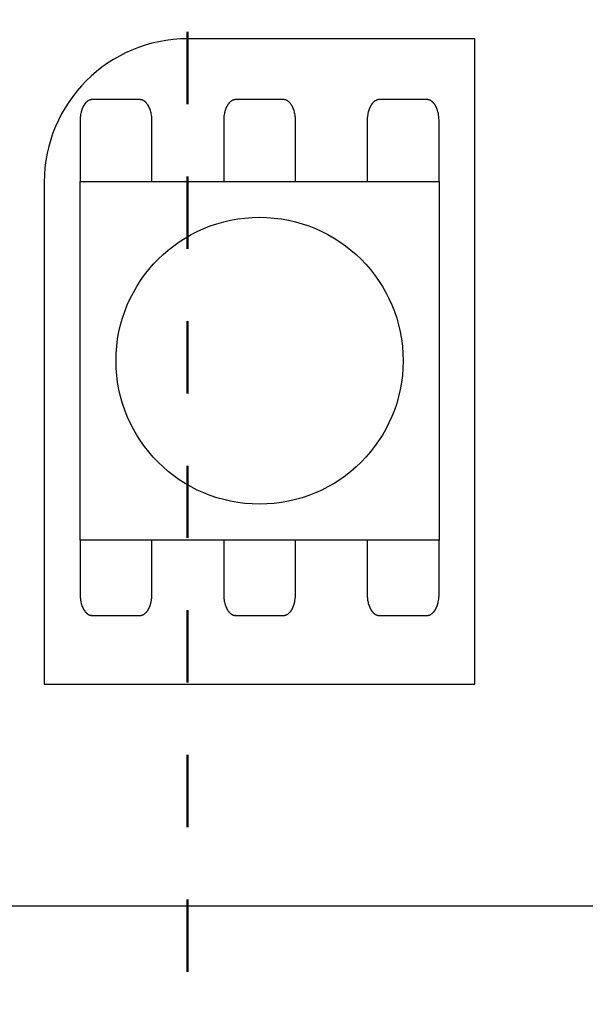
# Model space of a CAD drawing. Units: millimetres. Extents: x -177 to 203, y -143 to 136.
# Drawn here: x 143 to 151, y -55 to -41 of the extents above; entities that cross this region are included whole.
import ezdxf

# ---------------------------------------------------------------- set-up
doc = ezdxf.new("R2010")
doc.units = ezdxf.units.MM
doc.header["$LTSCALE"] = 5.08
doc.linetypes.add('STYLE_01', pattern=[0.41664, 0.20828, -0.20836])
doc.layers.add('一般', color=7, linetype='Continuous', lineweight=5)

# ---------------------------------------------------------------- blocks, each defined once
blk = doc.blocks.new('グループ-329')
at = {"layer": '一般', "color": 0, "linetype": 'Continuous', "lineweight": 25}
for p, q in [((149.503, -50.421), (149.503, -40.971)), ((143.203, -50.421), (149.503, -50.421))]:
    blk.add_line(p, q, dxfattribs=at)
at = {"color": 0, "linetype": 'Continuous', "lineweight": 25}
blk.add_wipeout([(143.203, -43.071), (143.204, -43.02), (143.206, -42.968), (143.209, -42.917), (143.213, -42.865), (143.219, -42.814), (143.226, -42.763), (143.234, -42.712), (143.243, -42.662), (143.254, -42.611), (143.266, -42.561), (143.279, -42.511), (143.294, -42.462), (143.309, -42.412), (143.326, -42.364), (143.344, -42.315), (143.363, -42.268), (143.383, -42.22), (143.405, -42.173), (143.427, -42.127), (143.451, -42.081), (143.476, -42.036), (143.502, -41.992), (143.529, -41.948), (143.557, -41.905), (143.586, -41.862), (143.616, -41.82), (143.648, -41.779), (143.68, -41.739), (143.713, -41.7), (143.747, -41.661), (143.782, -41.623), (143.818, -41.586), (143.855, -41.55), (143.893, -41.515), (143.931, -41.481), (143.971, -41.448), (144.011, -41.416), (144.052, -41.384), (144.094, -41.354), (144.136, -41.325), (144.18, -41.297), (144.224, -41.27), (144.268, -41.244), (144.313, -41.219), (144.359, -41.195), (144.405, -41.173), (144.452, -41.151), (144.499, -41.131), (144.547, -41.112), (144.596, -41.094), (144.644, -41.077), (144.694, -41.062), (144.743, -41.047), (144.793, -41.034), (144.843, -41.022), (144.893, -41.012), (144.944, -41.002), (144.995, -40.994), (145.046, -40.987), (145.097, -40.981), (145.149, -40.977), (145.2, -40.974), (145.252, -40.972), (145.303, -40.971), (145.303, -43.071)], dxfattribs=at).dxf.layer = '一般'
at = {"layer": '一般', "color": 0, "linetype": 'Continuous', "lineweight": 25}
for p, q in [((149.503, -40.971), (145.303, -40.971)), ((143.203, -43.071), (143.203, -50.421))]:
    blk.add_line(p, q, dxfattribs=at)
blk.add_arc((145.303, -43.071), 2.1, 90, 180, dxfattribs=at)
blk = doc.blocks.new('グループ-330')
at = {"color": 0, "linetype": 'Continuous', "lineweight": 25}
for points in [[(144.603, -47.595), (144.607, -47.595), (144.612, -47.595), (144.616, -47.595), (144.62, -47.596), (144.625, -47.597), (144.629, -47.598), (144.633, -47.599), (144.637, -47.6), (144.641, -47.602), (144.646, -47.604), (144.65, -47.606), (144.654, -47.608), (144.658, -47.61), (144.662, -47.612), (144.666, -47.615), (144.67, -47.618), (144.674, -47.621), (144.678, -47.624), (144.682, -47.627), (144.686, -47.63), (144.689, -47.634), (144.693, -47.638), (144.697, -47.642), (144.7, -47.646), (144.704, -47.65), (144.707, -47.654), (144.711, -47.659), (144.714, -47.663), (144.717, -47.668), (144.721, -47.673), (144.724, -47.678), (144.727, -47.683), (144.73, -47.689), (144.733, -47.694), (144.736, -47.7), (144.738, -47.705), (144.741, -47.711), (144.744, -47.717), (144.746, -47.723), (144.749, -47.729), (144.751, -47.735), (144.753, -47.742), (144.755, -47.748), (144.757, -47.755), (144.759, -47.761), (144.761, -47.768), (144.763, -47.775), (144.765, -47.782), (144.766, -47.789), (144.768, -47.796), (144.769, -47.803), (144.771, -47.81), (144.772, -47.817), (144.773, -47.824), (144.774, -47.831), (144.775, -47.839), (144.776, -47.846), (144.776, -47.853), (144.777, -47.861), (144.777, -47.868), (144.778, -47.875), (144.778, -47.883), (144.778, -47.89), (144.778, -47.898), (144.778, -49.11), (144.778, -49.118), (144.778, -49.125), (144.778, -49.132), (144.777, -49.14), (144.777, -49.147), (144.776, -49.155), (144.776, -49.162), (144.775, -49.169), (144.774, -49.176), (144.773, -49.184), (144.772, -49.191), (144.771, -49.198), (144.769, -49.205), (144.768, -49.212), (144.766, -49.219), (144.765, -49.226), (144.763, -49.233), (144.761, -49.24), (144.759, -49.246), (144.757, -49.253), (144.755, -49.259), (144.753, -49.266), (144.751, -49.272), (144.749, -49.278), (144.746, -49.285), (144.744, -49.291), (144.741, -49.297), (144.738, -49.302), (144.736, -49.308), (144.733, -49.314), (144.73, -49.319), (144.727, -49.324), (144.724, -49.33), (144.721, -49.335), (144.717, -49.34), (144.714, -49.344), (144.711, -49.349), (144.707, -49.354), (144.704, -49.358), (144.7, -49.362), (144.697, -49.366), (144.693, -49.37), (144.689, -49.374), (144.686, -49.377), (144.682, -49.381), (144.678, -49.384), (144.674, -49.387), (144.67, -49.39), (144.666, -49.393), (144.662, -49.395), (144.658, -49.398), (144.654, -49.4), (144.65, -49.402), (144.646, -49.404), (144.641, -49.406), (144.637, -49.407), (144.633, -49.409), (144.629, -49.41), (144.625, -49.411), (144.62, -49.412), (144.616, -49.412), (144.612, -49.413), (144.607, -49.413), (144.603, -49.413), (143.903, -49.413), (143.899, -49.413), (143.895, -49.413), (143.89, -49.412), (143.886, -49.412), (143.882, -49.411), (143.877, -49.41), (143.873, -49.409), (143.869, -49.407), (143.865, -49.406), (143.861, -49.404), (143.856, -49.402), (143.852, -49.4), (143.848, -49.398), (143.844, -49.395), (143.84, -49.393), (143.836, -49.39), (143.832, -49.387), (143.828, -49.384), (143.824, -49.381), (143.821, -49.377), (143.817, -49.374), (143.813, -49.37), (143.81, -49.366), (143.806, -49.362), (143.802, -49.358), (143.799, -49.354), (143.795, -49.349), (143.792, -49.344), (143.789, -49.34), (143.786, -49.335), (143.782, -49.33), (143.779, -49.324), (143.776, -49.319), (143.773, -49.314), (143.771, -49.308), (143.768, -49.302), (143.765, -49.297), (143.763, -49.291), (143.76, -49.285), (143.758, -49.278), (143.755, -49.272), (143.753, -49.266), (143.751, -49.259), (143.749, -49.253), (143.747, -49.246), (143.745, -49.24), (143.743, -49.233), (143.741, -49.226), (143.74, -49.219), (143.738, -49.212), (143.737, -49.205), (143.736, -49.198), (143.734, -49.191), (143.733, -49.184), (143.732, -49.176), (143.731, -49.169), (143.731, -49.162), (143.73, -49.155), (143.729, -49.147), (143.729, -49.14), (143.729, -49.132), (143.728, -49.125), (143.728, -49.118), (143.728, -49.11), (143.728, -47.898), (143.728, -47.89), (143.728, -47.883), (143.729, -47.875), (143.729, -47.868), (143.729, -47.861), (143.73, -47.853), (143.731, -47.846), (143.731, -47.839), (143.732, -47.831), (143.733, -47.824), (143.734, -47.817), (143.736, -47.81), (143.737, -47.803), (143.738, -47.796), (143.74, -47.789), (143.741, -47.782), (143.743, -47.775), (143.745, -47.768), (143.747, -47.761), (143.749, -47.755), (143.751, -47.748), (143.753, -47.742), (143.755, -47.735), (143.758, -47.729), (143.76, -47.723), (143.763, -47.717), (143.765, -47.711), (143.768, -47.705), (143.771, -47.7), (143.773, -47.694), (143.776, -47.689), (143.779, -47.683), (143.782, -47.678), (143.786, -47.673), (143.789, -47.668), (143.792, -47.663), (143.795, -47.659), (143.799, -47.654), (143.802, -47.65), (143.806, -47.646), (143.81, -47.642), (143.813, -47.638), (143.817, -47.634), (143.821, -47.63), (143.824, -47.627), (143.828, -47.624), (143.832, -47.621), (143.836, -47.618), (143.84, -47.615), (143.844, -47.612), (143.848, -47.61), (143.852, -47.608), (143.856, -47.606), (143.861, -47.604), (143.865, -47.602), (143.869, -47.6), (143.873, -47.599), (143.877, -47.598), (143.882, -47.597), (143.886, -47.596), (143.89, -47.595), (143.895, -47.595), (143.899, -47.595), (143.903, -47.595)], [(146.703, -47.595), (146.707, -47.595), (146.712, -47.595), (146.716, -47.595), (146.72, -47.596), (146.725, -47.597), (146.729, -47.598), (146.733, -47.599), (146.737, -47.6), (146.741, -47.602), (146.746, -47.604), (146.75, -47.606), (146.754, -47.608), (146.758, -47.61), (146.762, -47.612), (146.766, -47.615), (146.77, -47.618), (146.774, -47.621), (146.778, -47.624), (146.782, -47.627), (146.786, -47.63), (146.789, -47.634), (146.793, -47.638), (146.797, -47.642), (146.8, -47.646), (146.804, -47.65), (146.807, -47.654), (146.811, -47.659), (146.814, -47.663), (146.817, -47.668), (146.821, -47.673), (146.824, -47.678), (146.827, -47.683), (146.83, -47.689), (146.833, -47.694), (146.836, -47.7), (146.838, -47.705), (146.841, -47.711), (146.844, -47.717), (146.846, -47.723), (146.849, -47.729), (146.851, -47.735), (146.853, -47.742), (146.855, -47.748), (146.857, -47.755), (146.859, -47.761), (146.861, -47.768), (146.863, -47.775), (146.865, -47.782), (146.866, -47.789), (146.868, -47.796), (146.869, -47.803), (146.871, -47.81), (146.872, -47.817), (146.873, -47.824), (146.874, -47.831), (146.875, -47.839), (146.876, -47.846), (146.876, -47.853), (146.877, -47.861), (146.877, -47.868), (146.878, -47.875), (146.878, -47.883), (146.878, -47.89), (146.878, -47.898), (146.878, -49.11), (146.878, -49.11), (146.878, -49.118), (146.878, -49.125), (146.878, -49.132), (146.877, -49.14), (146.877, -49.147), (146.876, -49.155), (146.876, -49.162), (146.875, -49.169), (146.874, -49.176), (146.873, -49.184), (146.872, -49.191), (146.871, -49.198), (146.869, -49.205), (146.868, -49.212), (146.866, -49.219), (146.865, -49.226), (146.863, -49.233), (146.861, -49.24), (146.859, -49.246), (146.857, -49.253), (146.855, -49.259), (146.853, -49.266), (146.851, -49.272), (146.849, -49.278), (146.846, -49.285), (146.844, -49.291), (146.841, -49.297), (146.838, -49.302), (146.836, -49.308), (146.833, -49.314), (146.83, -49.319), (146.827, -49.324), (146.824, -49.33), (146.821, -49.335), (146.817, -49.34), (146.814, -49.344), (146.811, -49.349), (146.807, -49.354), (146.804, -49.358), (146.8, -49.362), (146.797, -49.366), (146.793, -49.37), (146.789, -49.374), (146.786, -49.377), (146.782, -49.381), (146.778, -49.384), (146.774, -49.387), (146.77, -49.39), (146.766, -49.393), (146.762, -49.395), (146.758, -49.398), (146.754, -49.4), (146.75, -49.402), (146.746, -49.404), (146.741, -49.406), (146.737, -49.407), (146.733, -49.409), (146.729, -49.41), (146.725, -49.411), (146.72, -49.412), (146.716, -49.412), (146.712, -49.413), (146.707, -49.413), (146.703, -49.413), (146.003, -49.413), (145.999, -49.413), (145.995, -49.413), (145.99, -49.412), (145.986, -49.412), (145.982, -49.411), (145.977, -49.41), (145.973, -49.409), (145.969, -49.407), (145.965, -49.406), (145.961, -49.404), (145.956, -49.402), (145.952, -49.4), (145.948, -49.398), (145.944, -49.395), (145.94, -49.393), (145.936, -49.39), (145.932, -49.387), (145.928, -49.384), (145.924, -49.381), (145.921, -49.377), (145.917, -49.374), (145.913, -49.37), (145.91, -49.366), (145.906, -49.362), (145.902, -49.358), (145.899, -49.354), (145.895, -49.349), (145.892, -49.344), (145.889, -49.34), (145.886, -49.335), (145.882, -49.33), (145.879, -49.324), (145.876, -49.319), (145.873, -49.314), (145.871, -49.308), (145.868, -49.302), (145.865, -49.297), (145.863, -49.291), (145.86, -49.285), (145.858, -49.278), (145.855, -49.272), (145.853, -49.266), (145.851, -49.259), (145.849, -49.253), (145.847, -49.246), (145.845, -49.24), (145.843, -49.233), (145.841, -49.226), (145.84, -49.219), (145.838, -49.212), (145.837, -49.205), (145.836, -49.198), (145.834, -49.191), (145.833, -49.184), (145.832, -49.176), (145.831, -49.169), (145.831, -49.162), (145.83, -49.155), (145.829, -49.147), (145.829, -49.14), (145.829, -49.132), (145.828, -49.125), (145.828, -49.118), (145.828, -49.11), (145.828, -47.898), (145.828, -47.89), (145.828, -47.883), (145.829, -47.875), (145.829, -47.868), (145.829, -47.861), (145.83, -47.853), (145.831, -47.846), (145.831, -47.839), (145.832, -47.831), (145.833, -47.824), (145.834, -47.817), (145.836, -47.81), (145.837, -47.803), (145.838, -47.796), (145.84, -47.789), (145.841, -47.782), (145.843, -47.775), (145.845, -47.768), (145.847, -47.761), (145.849, -47.755), (145.851, -47.748), (145.853, -47.742), (145.855, -47.735), (145.858, -47.729), (145.86, -47.723), (145.863, -47.717), (145.865, -47.711), (145.868, -47.705), (145.871, -47.7), (145.873, -47.694), (145.876, -47.689), (145.879, -47.683), (145.882, -47.678), (145.886, -47.673), (145.889, -47.668), (145.892, -47.663), (145.895, -47.659), (145.899, -47.654), (145.902, -47.65), (145.906, -47.646), (145.91, -47.642), (145.913, -47.638), (145.917, -47.634), (145.921, -47.63), (145.924, -47.627), (145.928, -47.624), (145.932, -47.621), (145.936, -47.618), (145.94, -47.615), (145.944, -47.612), (145.948, -47.61), (145.952, -47.608), (145.956, -47.606), (145.961, -47.604), (145.965, -47.602), (145.969, -47.6), (145.973, -47.599), (145.977, -47.598), (145.982, -47.597), (145.986, -47.596), (145.99, -47.595), (145.995, -47.595), (145.999, -47.595), (146.003, -47.595)], [(148.803, -47.595), (148.807, -47.595), (148.812, -47.595), (148.816, -47.595), (148.82, -47.596), (148.825, -47.597), (148.829, -47.598), (148.833, -47.599), (148.837, -47.6), (148.841, -47.602), (148.846, -47.604), (148.85, -47.606), (148.854, -47.608), (148.858, -47.61), (148.862, -47.612), (148.866, -47.615), (148.87, -47.618), (148.874, -47.621), (148.878, -47.624), (148.882, -47.627), (148.886, -47.63), (148.889, -47.634), (148.893, -47.638), (148.897, -47.642), (148.9, -47.646), (148.904, -47.65), (148.907, -47.654), (148.911, -47.659), (148.914, -47.663), (148.917, -47.668), (148.921, -47.673), (148.924, -47.678), (148.927, -47.683), (148.93, -47.689), (148.933, -47.694), (148.936, -47.7), (148.938, -47.705), (148.941, -47.711), (148.944, -47.717), (148.946, -47.723), (148.949, -47.729), (148.951, -47.735), (148.953, -47.742), (148.955, -47.748), (148.957, -47.755), (148.959, -47.761), (148.961, -47.768), (148.963, -47.775), (148.965, -47.782), (148.966, -47.789), (148.968, -47.796), (148.969, -47.803), (148.971, -47.81), (148.972, -47.817), (148.973, -47.824), (148.974, -47.831), (148.975, -47.839), (148.976, -47.846), (148.976, -47.853), (148.977, -47.861), (148.977, -47.868), (148.978, -47.875), (148.978, -47.883), (148.978, -47.89), (148.978, -47.898), (148.978, -49.11), (148.978, -49.118), (148.978, -49.125), (148.978, -49.132), (148.977, -49.14), (148.977, -49.147), (148.976, -49.155), (148.976, -49.162), (148.975, -49.169), (148.974, -49.176), (148.973, -49.184), (148.972, -49.191), (148.971, -49.198), (148.969, -49.205), (148.968, -49.212), (148.966, -49.219), (148.965, -49.226), (148.963, -49.233), (148.961, -49.24), (148.959, -49.246), (148.957, -49.253), (148.955, -49.259), (148.953, -49.266), (148.951, -49.272), (148.949, -49.278), (148.946, -49.285), (148.944, -49.291), (148.941, -49.297), (148.938, -49.302), (148.936, -49.308), (148.933, -49.314), (148.93, -49.319), (148.927, -49.324), (148.924, -49.33), (148.921, -49.335), (148.917, -49.34), (148.914, -49.344), (148.911, -49.349), (148.907, -49.354), (148.904, -49.358), (148.9, -49.362), (148.897, -49.366), (148.893, -49.37), (148.889, -49.374), (148.886, -49.377), (148.882, -49.381), (148.878, -49.384), (148.874, -49.387), (148.87, -49.39), (148.866, -49.393), (148.862, -49.395), (148.858, -49.398), (148.854, -49.4), (148.85, -49.402), (148.846, -49.404), (148.841, -49.406), (148.837, -49.407), (148.833, -49.409), (148.829, -49.41), (148.825, -49.411), (148.82, -49.412), (148.816, -49.412), (148.812, -49.413), (148.807, -49.413), (148.803, -49.413), (148.103, -49.413), (148.099, -49.413), (148.095, -49.413), (148.09, -49.412), (148.086, -49.412), (148.082, -49.411), (148.077, -49.41), (148.073, -49.409), (148.069, -49.407), (148.065, -49.406), (148.061, -49.404), (148.056, -49.402), (148.052, -49.4), (148.048, -49.398), (148.044, -49.395), (148.04, -49.393), (148.036, -49.39), (148.032, -49.387), (148.028, -49.384), (148.024, -49.381), (148.021, -49.377), (148.017, -49.374), (148.013, -49.37), (148.01, -49.366), (148.006, -49.362), (148.002, -49.358), (147.999, -49.354), (147.995, -49.349), (147.992, -49.344), (147.989, -49.34), (147.986, -49.335), (147.982, -49.33), (147.979, -49.324), (147.976, -49.319), (147.973, -49.314), (147.971, -49.308), (147.968, -49.302), (147.965, -49.297), (147.963, -49.291), (147.96, -49.285), (147.958, -49.278), (147.955, -49.272), (147.953, -49.266), (147.951, -49.259), (147.949, -49.253), (147.947, -49.246), (147.945, -49.24), (147.943, -49.233), (147.941, -49.226), (147.94, -49.219), (147.938, -49.212), (147.937, -49.205), (147.936, -49.198), (147.934, -49.191), (147.933, -49.184), (147.932, -49.176), (147.931, -49.169), (147.931, -49.162), (147.93, -49.155), (147.929, -49.147), (147.929, -49.14), (147.929, -49.132), (147.928, -49.125), (147.928, -49.118), (147.928, -49.11), (147.928, -47.898), (147.928, -47.89), (147.928, -47.883), (147.929, -47.875), (147.929, -47.868), (147.929, -47.861), (147.93, -47.853), (147.931, -47.846), (147.931, -47.839), (147.932, -47.831), (147.933, -47.824), (147.934, -47.817), (147.936, -47.81), (147.937, -47.803), (147.938, -47.796), (147.94, -47.789), (147.941, -47.782), (147.943, -47.775), (147.945, -47.768), (147.947, -47.761), (147.949, -47.755), (147.951, -47.748), (147.953, -47.742), (147.955, -47.735), (147.958, -47.729), (147.96, -47.723), (147.963, -47.717), (147.965, -47.711), (147.968, -47.705), (147.971, -47.7), (147.973, -47.694), (147.976, -47.689), (147.979, -47.683), (147.982, -47.678), (147.986, -47.673), (147.989, -47.668), (147.992, -47.663), (147.995, -47.659), (147.999, -47.654), (148.002, -47.65), (148.006, -47.646), (148.01, -47.642), (148.013, -47.638), (148.017, -47.634), (148.021, -47.63), (148.024, -47.627), (148.028, -47.624), (148.032, -47.621), (148.036, -47.618), (148.04, -47.615), (148.044, -47.612), (148.048, -47.61), (148.052, -47.608), (148.056, -47.606), (148.061, -47.604), (148.065, -47.602), (148.069, -47.6), (148.073, -47.599), (148.077, -47.598), (148.082, -47.597), (148.086, -47.596), (148.09, -47.595), (148.095, -47.595), (148.099, -47.595), (148.103, -47.595)]]:
    blk.add_wipeout(points, dxfattribs=at).dxf.layer = '一般'
at = {"layer": '一般', "color": 0, "linetype": 'Continuous', "lineweight": 25}
for points in [[(144.603, -47.595), (144.65, -47.595), (144.731, -47.676), (144.778, -47.816), (144.778, -47.898), (144.778, -48.504), (144.778, -49.11), (144.778, -49.191), (144.731, -49.332), (144.65, -49.413), (144.603, -49.413), (144.253, -49.413), (143.903, -49.413), (143.856, -49.413), (143.775, -49.332), (143.728, -49.191), (143.728, -49.11), (143.728, -48.504), (143.728, -47.898), (143.728, -47.816), (143.775, -47.676), (143.856, -47.595), (143.903, -47.595), (144.253, -47.595), (144.603, -47.595)], [(146.703, -47.595), (146.75, -47.595), (146.831, -47.676), (146.878, -47.816), (146.878, -47.898), (146.878, -48.504), (146.878, -49.11), (146.878, -49.191), (146.831, -49.332), (146.75, -49.413), (146.703, -49.413), (146.353, -49.413), (146.003, -49.413), (145.956, -49.413), (145.875, -49.332), (145.828, -49.191), (145.828, -49.11), (145.828, -48.504), (145.828, -47.898), (145.828, -47.816), (145.875, -47.676), (145.956, -47.595), (146.003, -47.595), (146.353, -47.595), (146.703, -47.595)], [(148.803, -47.595), (148.85, -47.595), (148.931, -47.676), (148.978, -47.816), (148.978, -47.898), (148.978, -48.504), (148.978, -49.11), (148.978, -49.191), (148.931, -49.332), (148.85, -49.413), (148.803, -49.413), (148.453, -49.413), (148.103, -49.413), (148.056, -49.413), (147.975, -49.332), (147.928, -49.191), (147.928, -49.11), (147.928, -48.504), (147.928, -47.898), (147.928, -47.816), (147.975, -47.676), (148.056, -47.595), (148.103, -47.595), (148.453, -47.595), (148.803, -47.595)]]:
    blk.add_open_spline(points, degree=2, knots=[0, 0, 0, 1, 2, 3, 3, 4, 4, 5, 6, 7, 7, 8, 8, 9, 10, 11, 11, 12, 12, 13, 14, 15, 15, 16, 16, 16], dxfattribs=at)
blk = doc.blocks.new('グループ-331')
at = {"color": 0, "linetype": 'Continuous', "lineweight": 25}
for points in [[(144.603, -41.862), (144.607, -41.862), (144.612, -41.863), (144.616, -41.863), (144.62, -41.864), (144.625, -41.865), (144.629, -41.866), (144.633, -41.867), (144.637, -41.868), (144.641, -41.87), (144.646, -41.871), (144.65, -41.873), (144.654, -41.875), (144.658, -41.878), (144.662, -41.88), (144.666, -41.883), (144.67, -41.885), (144.674, -41.888), (144.678, -41.891), (144.682, -41.895), (144.686, -41.898), (144.689, -41.902), (144.693, -41.906), (144.697, -41.909), (144.7, -41.913), (144.704, -41.918), (144.707, -41.922), (144.711, -41.927), (144.714, -41.931), (144.717, -41.936), (144.721, -41.941), (144.724, -41.946), (144.727, -41.951), (144.73, -41.956), (144.733, -41.962), (144.736, -41.968), (144.738, -41.973), (144.741, -41.979), (144.744, -41.985), (144.746, -41.991), (144.749, -41.997), (144.751, -42.003), (144.753, -42.01), (144.755, -42.016), (144.757, -42.023), (144.759, -42.029), (144.761, -42.036), (144.763, -42.043), (144.765, -42.05), (144.766, -42.056), (144.768, -42.063), (144.769, -42.07), (144.771, -42.078), (144.772, -42.085), (144.773, -42.092), (144.774, -42.099), (144.775, -42.106), (144.776, -42.114), (144.776, -42.121), (144.777, -42.128), (144.777, -42.136), (144.778, -42.143), (144.778, -42.151), (144.778, -42.158), (144.778, -42.166), (144.778, -43.378), (144.778, -43.385), (144.778, -43.393), (144.778, -43.4), (144.777, -43.408), (144.777, -43.415), (144.776, -43.422), (144.776, -43.43), (144.775, -43.437), (144.774, -43.444), (144.773, -43.452), (144.772, -43.459), (144.771, -43.466), (144.769, -43.473), (144.768, -43.48), (144.766, -43.487), (144.765, -43.494), (144.763, -43.501), (144.761, -43.508), (144.759, -43.514), (144.757, -43.521), (144.755, -43.527), (144.753, -43.534), (144.751, -43.54), (144.749, -43.546), (144.746, -43.552), (144.744, -43.558), (144.741, -43.564), (144.738, -43.57), (144.736, -43.576), (144.733, -43.581), (144.73, -43.587), (144.727, -43.592), (144.724, -43.597), (144.721, -43.603), (144.717, -43.607), (144.714, -43.612), (144.711, -43.617), (144.707, -43.621), (144.704, -43.626), (144.7, -43.63), (144.697, -43.634), (144.693, -43.638), (144.689, -43.642), (144.686, -43.645), (144.682, -43.649), (144.678, -43.652), (144.674, -43.655), (144.67, -43.658), (144.666, -43.661), (144.662, -43.663), (144.658, -43.666), (144.654, -43.668), (144.65, -43.67), (144.646, -43.672), (144.641, -43.674), (144.637, -43.675), (144.633, -43.677), (144.629, -43.678), (144.625, -43.679), (144.62, -43.68), (144.616, -43.68), (144.612, -43.681), (144.607, -43.681), (144.603, -43.681), (143.903, -43.681), (143.899, -43.681), (143.895, -43.681), (143.89, -43.68), (143.886, -43.68), (143.882, -43.679), (143.877, -43.678), (143.873, -43.677), (143.869, -43.675), (143.865, -43.674), (143.861, -43.672), (143.856, -43.67), (143.852, -43.668), (143.848, -43.666), (143.844, -43.663), (143.84, -43.661), (143.836, -43.658), (143.832, -43.655), (143.828, -43.652), (143.824, -43.649), (143.821, -43.645), (143.817, -43.642), (143.813, -43.638), (143.81, -43.634), (143.806, -43.63), (143.802, -43.626), (143.799, -43.621), (143.795, -43.617), (143.792, -43.612), (143.789, -43.607), (143.786, -43.603), (143.782, -43.597), (143.779, -43.592), (143.776, -43.587), (143.773, -43.581), (143.771, -43.576), (143.768, -43.57), (143.765, -43.564), (143.763, -43.558), (143.76, -43.552), (143.758, -43.546), (143.755, -43.54), (143.753, -43.534), (143.751, -43.527), (143.749, -43.521), (143.747, -43.514), (143.745, -43.508), (143.743, -43.501), (143.741, -43.494), (143.74, -43.487), (143.738, -43.48), (143.737, -43.473), (143.736, -43.466), (143.734, -43.459), (143.733, -43.452), (143.732, -43.444), (143.731, -43.437), (143.731, -43.43), (143.73, -43.422), (143.729, -43.415), (143.729, -43.408), (143.729, -43.4), (143.728, -43.393), (143.728, -43.385), (143.728, -43.378), (143.728, -42.166), (143.728, -42.158), (143.728, -42.151), (143.729, -42.143), (143.729, -42.136), (143.729, -42.128), (143.73, -42.121), (143.731, -42.114), (143.731, -42.106), (143.732, -42.099), (143.733, -42.092), (143.734, -42.085), (143.736, -42.078), (143.737, -42.07), (143.738, -42.063), (143.74, -42.056), (143.741, -42.05), (143.743, -42.043), (143.745, -42.036), (143.747, -42.029), (143.749, -42.023), (143.751, -42.016), (143.753, -42.01), (143.755, -42.003), (143.758, -41.997), (143.76, -41.991), (143.763, -41.985), (143.765, -41.979), (143.768, -41.973), (143.771, -41.968), (143.773, -41.962), (143.776, -41.956), (143.779, -41.951), (143.782, -41.946), (143.786, -41.941), (143.789, -41.936), (143.792, -41.931), (143.795, -41.927), (143.799, -41.922), (143.802, -41.918), (143.806, -41.913), (143.81, -41.909), (143.813, -41.906), (143.817, -41.902), (143.821, -41.898), (143.824, -41.895), (143.828, -41.891), (143.832, -41.888), (143.836, -41.885), (143.84, -41.883), (143.844, -41.88), (143.848, -41.878), (143.852, -41.875), (143.856, -41.873), (143.861, -41.871), (143.865, -41.87), (143.869, -41.868), (143.873, -41.867), (143.877, -41.866), (143.882, -41.865), (143.886, -41.864), (143.89, -41.863), (143.895, -41.863), (143.899, -41.862), (143.903, -41.862)], [(146.703, -41.862), (146.707, -41.862), (146.712, -41.863), (146.716, -41.863), (146.72, -41.864), (146.725, -41.865), (146.729, -41.866), (146.733, -41.867), (146.737, -41.868), (146.741, -41.87), (146.746, -41.871), (146.75, -41.873), (146.754, -41.875), (146.758, -41.878), (146.762, -41.88), (146.766, -41.883), (146.77, -41.885), (146.774, -41.888), (146.778, -41.891), (146.782, -41.895), (146.786, -41.898), (146.789, -41.902), (146.793, -41.906), (146.797, -41.909), (146.8, -41.913), (146.804, -41.918), (146.807, -41.922), (146.811, -41.927), (146.814, -41.931), (146.817, -41.936), (146.821, -41.941), (146.824, -41.946), (146.827, -41.951), (146.83, -41.956), (146.833, -41.962), (146.836, -41.968), (146.838, -41.973), (146.841, -41.979), (146.844, -41.985), (146.846, -41.991), (146.849, -41.997), (146.851, -42.003), (146.853, -42.01), (146.855, -42.016), (146.857, -42.023), (146.859, -42.029), (146.861, -42.036), (146.863, -42.043), (146.865, -42.05), (146.866, -42.056), (146.868, -42.063), (146.869, -42.07), (146.871, -42.078), (146.872, -42.085), (146.873, -42.092), (146.874, -42.099), (146.875, -42.106), (146.876, -42.114), (146.876, -42.121), (146.877, -42.128), (146.877, -42.136), (146.878, -42.143), (146.878, -42.151), (146.878, -42.158), (146.878, -42.166), (146.878, -43.378), (146.878, -43.378), (146.878, -43.385), (146.878, -43.393), (146.878, -43.4), (146.877, -43.408), (146.877, -43.415), (146.876, -43.422), (146.876, -43.43), (146.875, -43.437), (146.874, -43.444), (146.873, -43.452), (146.872, -43.459), (146.871, -43.466), (146.869, -43.473), (146.868, -43.48), (146.866, -43.487), (146.865, -43.494), (146.863, -43.501), (146.861, -43.508), (146.859, -43.514), (146.857, -43.521), (146.855, -43.527), (146.853, -43.534), (146.851, -43.54), (146.849, -43.546), (146.846, -43.552), (146.844, -43.558), (146.841, -43.564), (146.838, -43.57), (146.836, -43.576), (146.833, -43.581), (146.83, -43.587), (146.827, -43.592), (146.824, -43.597), (146.821, -43.603), (146.817, -43.607), (146.814, -43.612), (146.811, -43.617), (146.807, -43.621), (146.804, -43.626), (146.8, -43.63), (146.797, -43.634), (146.793, -43.638), (146.789, -43.642), (146.786, -43.645), (146.782, -43.649), (146.778, -43.652), (146.774, -43.655), (146.77, -43.658), (146.766, -43.661), (146.762, -43.663), (146.758, -43.666), (146.754, -43.668), (146.75, -43.67), (146.746, -43.672), (146.741, -43.674), (146.737, -43.675), (146.733, -43.677), (146.729, -43.678), (146.725, -43.679), (146.72, -43.68), (146.716, -43.68), (146.712, -43.681), (146.707, -43.681), (146.703, -43.681), (146.003, -43.681), (145.999, -43.681), (145.995, -43.681), (145.99, -43.68), (145.986, -43.68), (145.982, -43.679), (145.977, -43.678), (145.973, -43.677), (145.969, -43.675), (145.965, -43.674), (145.961, -43.672), (145.956, -43.67), (145.952, -43.668), (145.948, -43.666), (145.944, -43.663), (145.94, -43.661), (145.936, -43.658), (145.932, -43.655), (145.928, -43.652), (145.924, -43.649), (145.921, -43.645), (145.917, -43.642), (145.913, -43.638), (145.91, -43.634), (145.906, -43.63), (145.902, -43.626), (145.899, -43.621), (145.895, -43.617), (145.892, -43.612), (145.889, -43.607), (145.886, -43.603), (145.882, -43.597), (145.879, -43.592), (145.876, -43.587), (145.873, -43.581), (145.871, -43.576), (145.868, -43.57), (145.865, -43.564), (145.863, -43.558), (145.86, -43.552), (145.858, -43.546), (145.855, -43.54), (145.853, -43.534), (145.851, -43.527), (145.849, -43.521), (145.847, -43.514), (145.845, -43.508), (145.843, -43.501), (145.841, -43.494), (145.84, -43.487), (145.838, -43.48), (145.837, -43.473), (145.836, -43.466), (145.834, -43.459), (145.833, -43.452), (145.832, -43.444), (145.831, -43.437), (145.831, -43.43), (145.83, -43.422), (145.829, -43.415), (145.829, -43.408), (145.829, -43.4), (145.828, -43.393), (145.828, -43.385), (145.828, -43.378), (145.828, -42.166), (145.828, -42.158), (145.828, -42.151), (145.829, -42.143), (145.829, -42.136), (145.829, -42.128), (145.83, -42.121), (145.831, -42.114), (145.831, -42.106), (145.832, -42.099), (145.833, -42.092), (145.834, -42.085), (145.836, -42.078), (145.837, -42.07), (145.838, -42.063), (145.84, -42.056), (145.841, -42.05), (145.843, -42.043), (145.845, -42.036), (145.847, -42.029), (145.849, -42.023), (145.851, -42.016), (145.853, -42.01), (145.855, -42.003), (145.858, -41.997), (145.86, -41.991), (145.863, -41.985), (145.865, -41.979), (145.868, -41.973), (145.871, -41.968), (145.873, -41.962), (145.876, -41.956), (145.879, -41.951), (145.882, -41.946), (145.886, -41.941), (145.889, -41.936), (145.892, -41.931), (145.895, -41.927), (145.899, -41.922), (145.902, -41.918), (145.906, -41.913), (145.91, -41.909), (145.913, -41.906), (145.917, -41.902), (145.921, -41.898), (145.924, -41.895), (145.928, -41.891), (145.932, -41.888), (145.936, -41.885), (145.94, -41.883), (145.944, -41.88), (145.948, -41.878), (145.952, -41.875), (145.956, -41.873), (145.961, -41.871), (145.965, -41.87), (145.969, -41.868), (145.973, -41.867), (145.977, -41.866), (145.982, -41.865), (145.986, -41.864), (145.99, -41.863), (145.995, -41.863), (145.999, -41.862), (146.003, -41.862)], [(148.803, -41.862), (148.807, -41.862), (148.812, -41.863), (148.816, -41.863), (148.82, -41.864), (148.825, -41.865), (148.829, -41.866), (148.833, -41.867), (148.837, -41.868), (148.841, -41.87), (148.846, -41.871), (148.85, -41.873), (148.854, -41.875), (148.858, -41.878), (148.862, -41.88), (148.866, -41.883), (148.87, -41.885), (148.874, -41.888), (148.878, -41.891), (148.882, -41.895), (148.886, -41.898), (148.889, -41.902), (148.893, -41.906), (148.897, -41.909), (148.9, -41.913), (148.904, -41.918), (148.907, -41.922), (148.911, -41.927), (148.914, -41.931), (148.917, -41.936), (148.921, -41.941), (148.924, -41.946), (148.927, -41.951), (148.93, -41.956), (148.933, -41.962), (148.936, -41.968), (148.938, -41.973), (148.941, -41.979), (148.944, -41.985), (148.946, -41.991), (148.949, -41.997), (148.951, -42.003), (148.953, -42.01), (148.955, -42.016), (148.957, -42.023), (148.959, -42.029), (148.961, -42.036), (148.963, -42.043), (148.965, -42.05), (148.966, -42.056), (148.968, -42.063), (148.969, -42.07), (148.971, -42.078), (148.972, -42.085), (148.973, -42.092), (148.974, -42.099), (148.975, -42.106), (148.976, -42.114), (148.976, -42.121), (148.977, -42.128), (148.977, -42.136), (148.978, -42.143), (148.978, -42.151), (148.978, -42.158), (148.978, -42.166), (148.978, -43.378), (148.978, -43.385), (148.978, -43.393), (148.978, -43.4), (148.977, -43.408), (148.977, -43.415), (148.976, -43.422), (148.976, -43.43), (148.975, -43.437), (148.974, -43.444), (148.973, -43.452), (148.972, -43.459), (148.971, -43.466), (148.969, -43.473), (148.968, -43.48), (148.966, -43.487), (148.965, -43.494), (148.963, -43.501), (148.961, -43.508), (148.959, -43.514), (148.957, -43.521), (148.955, -43.527), (148.953, -43.534), (148.951, -43.54), (148.949, -43.546), (148.946, -43.552), (148.944, -43.558), (148.941, -43.564), (148.938, -43.57), (148.936, -43.576), (148.933, -43.581), (148.93, -43.587), (148.927, -43.592), (148.924, -43.597), (148.921, -43.603), (148.917, -43.607), (148.914, -43.612), (148.911, -43.617), (148.907, -43.621), (148.904, -43.626), (148.9, -43.63), (148.897, -43.634), (148.893, -43.638), (148.889, -43.642), (148.886, -43.645), (148.882, -43.649), (148.878, -43.652), (148.874, -43.655), (148.87, -43.658), (148.866, -43.661), (148.862, -43.663), (148.858, -43.666), (148.854, -43.668), (148.85, -43.67), (148.846, -43.672), (148.841, -43.674), (148.837, -43.675), (148.833, -43.677), (148.829, -43.678), (148.825, -43.679), (148.82, -43.68), (148.816, -43.68), (148.812, -43.681), (148.807, -43.681), (148.803, -43.681), (148.103, -43.681), (148.099, -43.681), (148.095, -43.681), (148.09, -43.68), (148.086, -43.68), (148.082, -43.679), (148.077, -43.678), (148.073, -43.677), (148.069, -43.675), (148.065, -43.674), (148.061, -43.672), (148.056, -43.67), (148.052, -43.668), (148.048, -43.666), (148.044, -43.663), (148.04, -43.661), (148.036, -43.658), (148.032, -43.655), (148.028, -43.652), (148.024, -43.649), (148.021, -43.645), (148.017, -43.642), (148.013, -43.638), (148.01, -43.634), (148.006, -43.63), (148.002, -43.626), (147.999, -43.621), (147.995, -43.617), (147.992, -43.612), (147.989, -43.607), (147.986, -43.603), (147.982, -43.597), (147.979, -43.592), (147.976, -43.587), (147.973, -43.581), (147.971, -43.576), (147.968, -43.57), (147.965, -43.564), (147.963, -43.558), (147.96, -43.552), (147.958, -43.546), (147.955, -43.54), (147.953, -43.534), (147.951, -43.527), (147.949, -43.521), (147.947, -43.514), (147.945, -43.508), (147.943, -43.501), (147.941, -43.494), (147.94, -43.487), (147.938, -43.48), (147.937, -43.473), (147.936, -43.466), (147.934, -43.459), (147.933, -43.452), (147.932, -43.444), (147.931, -43.437), (147.931, -43.43), (147.93, -43.422), (147.929, -43.415), (147.929, -43.408), (147.929, -43.4), (147.928, -43.393), (147.928, -43.385), (147.928, -43.378), (147.928, -42.166), (147.928, -42.158), (147.928, -42.151), (147.929, -42.143), (147.929, -42.136), (147.929, -42.128), (147.93, -42.121), (147.931, -42.114), (147.931, -42.106), (147.932, -42.099), (147.933, -42.092), (147.934, -42.085), (147.936, -42.078), (147.937, -42.07), (147.938, -42.063), (147.94, -42.056), (147.941, -42.05), (147.943, -42.043), (147.945, -42.036), (147.947, -42.029), (147.949, -42.023), (147.951, -42.016), (147.953, -42.01), (147.955, -42.003), (147.958, -41.997), (147.96, -41.991), (147.963, -41.985), (147.965, -41.979), (147.968, -41.973), (147.971, -41.968), (147.973, -41.962), (147.976, -41.956), (147.979, -41.951), (147.982, -41.946), (147.986, -41.941), (147.989, -41.936), (147.992, -41.931), (147.995, -41.927), (147.999, -41.922), (148.002, -41.918), (148.006, -41.913), (148.01, -41.909), (148.013, -41.906), (148.017, -41.902), (148.021, -41.898), (148.024, -41.895), (148.028, -41.891), (148.032, -41.888), (148.036, -41.885), (148.04, -41.883), (148.044, -41.88), (148.048, -41.878), (148.052, -41.875), (148.056, -41.873), (148.061, -41.871), (148.065, -41.87), (148.069, -41.868), (148.073, -41.867), (148.077, -41.866), (148.082, -41.865), (148.086, -41.864), (148.09, -41.863), (148.095, -41.863), (148.099, -41.862), (148.103, -41.862)]]:
    blk.add_wipeout(points, dxfattribs=at).dxf.layer = '一般'
at = {"layer": '一般', "color": 0, "linetype": 'Continuous', "lineweight": 25}
for points in [[(144.603, -41.862), (144.65, -41.862), (144.731, -41.944), (144.778, -42.084), (144.778, -42.166), (144.778, -42.772), (144.778, -43.378), (144.778, -43.459), (144.731, -43.6), (144.65, -43.681), (144.603, -43.681), (144.253, -43.681), (143.903, -43.681), (143.856, -43.681), (143.775, -43.6), (143.728, -43.459), (143.728, -43.378), (143.728, -42.772), (143.728, -42.166), (143.728, -42.084), (143.775, -41.944), (143.856, -41.862), (143.903, -41.862), (144.253, -41.862), (144.603, -41.862)], [(146.703, -41.862), (146.75, -41.862), (146.831, -41.944), (146.878, -42.084), (146.878, -42.166), (146.878, -42.772), (146.878, -43.378), (146.878, -43.459), (146.831, -43.6), (146.75, -43.681), (146.703, -43.681), (146.353, -43.681), (146.003, -43.681), (145.956, -43.681), (145.875, -43.6), (145.828, -43.459), (145.828, -43.378), (145.828, -42.772), (145.828, -42.166), (145.828, -42.084), (145.875, -41.944), (145.956, -41.862), (146.003, -41.862), (146.353, -41.862), (146.703, -41.862)], [(148.803, -41.862), (148.85, -41.862), (148.931, -41.944), (148.978, -42.084), (148.978, -42.166), (148.978, -42.772), (148.978, -43.378), (148.978, -43.459), (148.931, -43.6), (148.85, -43.681), (148.803, -43.681), (148.453, -43.681), (148.103, -43.681), (148.056, -43.681), (147.975, -43.6), (147.928, -43.459), (147.928, -43.378), (147.928, -42.772), (147.928, -42.166), (147.928, -42.084), (147.975, -41.944), (148.056, -41.862), (148.103, -41.862), (148.453, -41.862), (148.803, -41.862)]]:
    blk.add_open_spline(points, degree=2, knots=[0, 0, 0, 1, 2, 3, 3, 4, 4, 5, 6, 7, 7, 8, 8, 9, 10, 11, 11, 12, 12, 13, 14, 15, 15, 16, 16, 16], dxfattribs=at)
blk = doc.blocks.new('グループ-332')
at = {"color": 0, "linetype": 'Continuous', "lineweight": 25}
blk.add_wipeout([(143.728, -43.059), (148.978, -43.059), (148.978, -48.309), (143.728, -48.309)], dxfattribs=at).dxf.layer = '一般'
at = {"layer": '一般', "color": 0, "linetype": 'Continuous', "lineweight": 25}
blk.add_lwpolyline([(143.728, -43.059), (148.978, -43.059), (148.978, -48.309), (143.728, -48.309)], close=True, dxfattribs=at)
at = {"color": 0, "linetype": 'Continuous', "lineweight": 25}
blk.add_wipeout([(146.353, -43.584), (146.559, -43.594), (146.763, -43.624), (146.963, -43.674), (147.157, -43.744), (147.343, -43.832), (147.52, -43.938), (147.685, -44.061), (147.838, -44.199), (147.976, -44.352), (148.099, -44.517), (148.205, -44.694), (148.293, -44.88), (148.363, -45.074), (148.413, -45.274), (148.443, -45.478), (148.453, -45.684), (148.443, -45.89), (148.413, -46.094), (148.363, -46.294), (148.293, -46.488), (148.205, -46.674), (148.099, -46.851), (147.976, -47.016), (147.838, -47.169), (147.685, -47.307), (147.52, -47.43), (147.343, -47.536), (147.157, -47.624), (146.963, -47.694), (146.763, -47.744), (146.559, -47.774), (146.353, -47.784), (146.147, -47.774), (145.943, -47.744), (145.744, -47.694), (145.549, -47.624), (145.363, -47.536), (145.186, -47.43), (145.021, -47.307), (144.868, -47.169), (144.73, -47.016), (144.607, -46.851), (144.501, -46.674), (144.413, -46.488), (144.344, -46.294), (144.293, -46.094), (144.263, -45.89), (144.253, -45.684), (144.263, -45.478), (144.293, -45.274), (144.344, -45.074), (144.413, -44.88), (144.501, -44.694), (144.607, -44.517), (144.73, -44.352), (144.868, -44.199), (145.021, -44.061), (145.186, -43.938), (145.363, -43.832), (145.549, -43.744), (145.744, -43.674), (145.943, -43.624), (146.147, -43.594)], dxfattribs=at).dxf.layer = '一般'
at = {"layer": '一般', "color": 0, "linetype": 'Continuous', "lineweight": 25}
blk.add_circle((146.353, -45.684), 2.1, dxfattribs=at)
blk = doc.blocks.new('グループ-333')
at = {"layer": '一般', "color": 7}
blk.add_blockref('グループ-329', (0, 0), dxfattribs=at)
for name in ['グループ-331', 'グループ-330']:
    blk.add_blockref(name, (0, 0), dxfattribs=at)
blk.add_blockref('グループ-332', (0, 0), dxfattribs=at)

msp = doc.modelspace()

# ---------------------------------------------------------------- linework, layer by layer
at = {"layer": '一般', "color": 0, "linetype": 'Continuous', "lineweight": 25}
msp.add_line((-176.794, -53.612), (172.976, -53.666), dxfattribs=at)

# ---------------------------------------------------------------- block references
at = {"layer": '一般', "color": 7}
msp.add_blockref('グループ-333', (0, 0), dxfattribs=at)

# ---------------------------------------------------------------- next in the draw order: linework, layer by layer
at = {"layer": '一般', "color": 92, "linetype": 'STYLE_01', "lineweight": 50}
msp.add_line((145.297, -21.822), (145.297, -56.822), dxfattribs=at)

doc.saveas('drawing.dxf')
